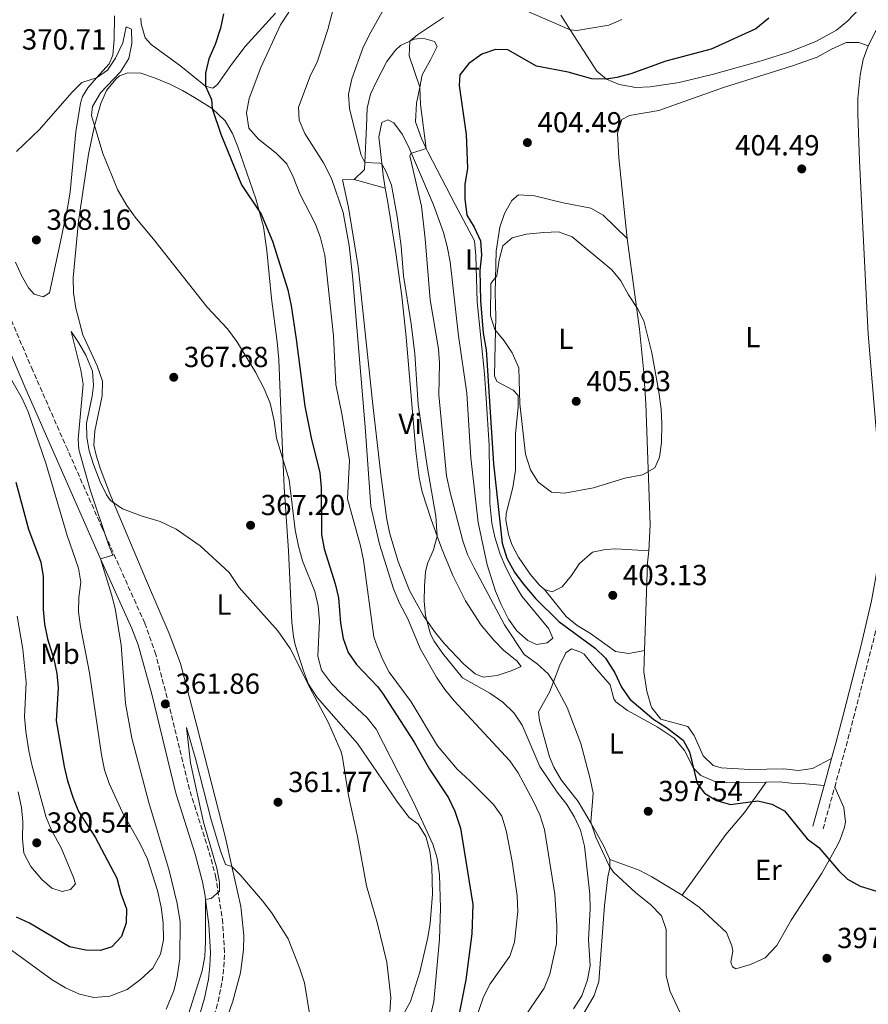
# Model space of a CAD drawing. Units: metres. Extents: x 590484 to 593929, y 4722083 to 4724442.
# Drawn here: x 591522 to 591814, y 4723339 to 4723679 of the extents above; entities that cross this region are included whole.
import ezdxf
from ezdxf.enums import TextEntityAlignment as Align

# ---------------------------------------------------------------- set-up
doc = ezdxf.new("R2010")
doc.units = ezdxf.units.M
doc.header["$MEASUREMENT"] = 0
doc.linetypes.add('DGN Style 1', pattern=[1.045693079995523, 0.001739921930109024, -1.043953158065414])
doc.linetypes.add('DGN Style 3', pattern=[2.435890702152634, 1.739921930109024, -0.6959687720436097])
for name, color, linetype, lineweight in [('Camino', 7, 'DGN Style 3', 0), ('Cauce permanente no visto', 142, 'DGN Style 1', 13), ('Cota de punto acotado terreno', 7, 'Continuous', 0), ('Curva de nivel directora', 30, 'Continuous', 30), ('Curva de nivel intermedia', 30, 'Continuous', 0), ('Etiqueta de uso rústico', 92, 'Continuous', 0), ('Línea de cambio de uso (parcela vista)', 92, 'Continuous', 0), ('Margen derecho', 7, 'Continuous', 0), ('Punto acotado terreno (símbolo)', 7, 'Continuous', 0)]:
    doc.layers.add(name, color=color, linetype=linetype, lineweight=lineweight)
doc.styles.add('Style-Arial', font='arial.ttf')

# ---------------------------------------------------------------- blocks, each defined once
blk = doc.blocks.new('5PATER')
at = {"layer": 'Cauce permanente no visto', "linetype": 'Continuous', "lineweight": 0}
h = blk.add_hatch(color=51, dxfattribs=at)
edge = h.paths.add_edge_path()
edge.add_ellipse((0, 0), major_axis=(-0.1095731443231308, -0.1110710700762829), ratio=0.9994222409660317, start_angle=0, end_angle=360)

msp = doc.modelspace()

# ---------------------------------------------------------------- linework, layer by layer
at = {"layer": 'Camino', "color": 7, "linetype": 'DGN Style 3', "lineweight": 0}
for points in [[(591586.7699999983, 4723328.260000001, 358.25), (591590.2100000004, 4723340.120000001, 358.7799999999988), (591591.6299999976, 4723347.119999999, 359.050000000003), (591592.1799999997, 4723352.09, 359.2299999999959), (591592.3699999996, 4723357.100000001, 359.3899999999994), (591591.8199999997, 4723367.11, 359.7200000000012), (591589.4599999995, 4723382.790000003, 360.2899999999937), (591586.9200000003, 4723392.290000002, 360.5899999999966), (591580.2999999997, 4723413.310000001, 361.1499999999942), (591573.2399999987, 4723442.449999999, 361.8600000000005), (591568.699999999, 4723459.75, 362.6900000000024), (591564.8900000004, 4723470.550000003, 363.3500000000058), (591550.2699999999, 4723503.28, 365.1300000000047), (591538.3200000006, 4723530.300000001, 367.2400000000054), (591526.2799999998, 4723557.730000001, 368.8999999999941), (591519.0199999999, 4723574.7, 369.2899999999937)], [(591798.7799999996, 4723399.640000002, 400.8500000000059), (591802.8099999975, 4723414.070000002, 402.4700000000012), (591806.7500000002, 4723428.210000001, 404.0500000000029), (591809.2800000005, 4723437.869999999, 404.5800000000019), (591816.5599999982, 4723466.300000001, 404.429999999993), (591819.16, 4723477.460000001, 404.7400000000054), (591820.8000000007, 4723486.560000001, 404.9499999999972), (591821.7799999996, 4723496.529999999, 404.9499999999972), (591822.1700000007, 4723512.510000001, 404.9499999999972), (591822.0199999989, 4723522.510000002, 404.9499999999972), (591821.0399999976, 4723534.350000001, 405.1499999999942)]]:
    msp.add_polyline3d(points, dxfattribs=at)
at = {"layer": 'Curva de nivel directora', "color": 30, "linetype": 'Continuous', "lineweight": 30, "flags": 128}
for points, elevation in [([(591592.079999999, 4723680.600000001), (591591.0300000008, 4723675.710000001), (591589.1799999999, 4723670.08), (591587.0499999998, 4723665.150000001), (591585.8399999985, 4723660.210000002), (591585.8000000004, 4723655.680000002), (591587.8900000004, 4723651.119999999), (591588.1600000008, 4723648.01), (591591.1799999983, 4723639.120000001), (591598.199999999, 4723621.720000003), (591605.0499999998, 4723611.59), (591608.9599999991, 4723602.310000001), (591614.2299999996, 4723585.449999999), (591615.3699999996, 4723580.010000002), (591617.0799999996, 4723568.510000002), (591620.1300000006, 4723545.400000002), (591622.2800000008, 4723534.51), (591625.2499999991, 4723522.359999999), (591625.6799999983, 4723517.37), (591625.8399999992, 4723501.109999999), (591626.730000001, 4723496.189999999), (591630.5499999988, 4723484.130000001), (591631.6699999986, 4723479.260000001), (591632.4100000006, 4723470.539999999), (591633.3200000003, 4723465.26), (591635.0300000003, 4723460.449999999), (591637.8800000001, 4723456.340000001), (591645.0999999997, 4723448.699999999), (591646.87, 4723446.439999999), (591657.8, 4723429.57), (591663.0499999983, 4723420.230000001), (591669.6699999989, 4723410.37), (591671.8599999994, 4723405.710000002), (591673.719999999, 4723399.86), (591678.0199999994, 4723373.550000003), (591677.6900000009, 4723363.449999999), (591675.5999999989, 4723347.590000001), (591672.6599999996, 4723332.480000001)], 375), ([(591780.0399999998, 4723679.100000001), (591775.5899999996, 4723675.51), (591760.1699999992, 4723668.439999999), (591744.5399999986, 4723664.28), (591732.54, 4723660.010000001), (591727.6799999987, 4723658.710000002), (591724.0700000009, 4723658.110000002), (591719.0799999997, 4723658.29), (591710.9199999992, 4723660.560000001), (591699.94, 4723662.600000001), (591690.0699999994, 4723668.189999999), (591685.8400000003, 4723668.310000002), (591681.0899999985, 4723666.760000001), (591676.6899999996, 4723663.529999999), (591673.5400000003, 4723659.640000002), (591673.2599999986, 4723655.980000001), (591675.7300000007, 4723639.020000001), (591676.1799999999, 4723627.439999999), (591675.3199999994, 4723621.86), (591675.3199999994, 4723616.86), (591675.980000001, 4723611.230000001), (591678.5299999992, 4723607.130000001), (591680.7199999996, 4723602.400000001), (591680.99, 4723597.41), (591680.4600000003, 4723592.26), (591680.6399999991, 4723581.680000001), (591681.6099999992, 4723570.529999999), (591682.5900000005, 4723564.850000001), (591685.1599999986, 4723525.460000002), (591688.1499999993, 4723498.190000001), (591689.7899999999, 4723492.990000002), (591692.3800000005, 4723488.100000001), (591695.3499999989, 4723484.07), (591699.6399999983, 4723479.080000003), (591707.7000000004, 4723471.100000001), (591720.230000001, 4723461.949999999), (591723.7999999982, 4723458.460000002), (591726.9299999997, 4723453.480000001), (591729.2799999989, 4723448.450000001), (591732.1299999988, 4723444.330000001), (591740.4100000003, 4723437.390000002), (591744.8, 4723434.640000002), (591750.4999999997, 4723430.189999999), (591752.7799999996, 4723426.180000001), (591755.339999999, 4723415.260000001), (591757.9499999996, 4723411.960000002)], 400), ([(591520.4199999992, 4723519.180000001), (591524.8299999991, 4723502.930000002), (591529.0999999985, 4723491.550000002), (591529.8799999984, 4723486.600000001), (591529.9000000008, 4723475.250000001), (591530.3799999991, 4723470.270000001), (591531.3499999992, 4723465.220000002), (591533.5599999997, 4723458.200000001), (591534.6300000004, 4723453.240000002), (591535.0700000008, 4723448.260000001), (591534.389999999, 4723436.87), (591537.1099999992, 4723421.119999999), (591538.2600000004, 4723416.250000001), (591540.2000000004, 4723410.230000001), (591542.0600000002, 4723405.590000002), (591547.8099999991, 4723396.82), (591555.2599999988, 4723382.609999999), (591556.6499999992, 4723377.400000001), (591558.5899999993, 4723372.119999999), (591558.5400000003, 4723367.24), (591556.9100000006, 4723362.53), (591553.5099999988, 4723358.99), (591549.5900000005, 4723357.750000002), (591544.5900000003, 4723357.79), (591538.98, 4723358.970000003), (591525.1599999999, 4723367.09), (591520.6200000002, 4723369.230000001)], 375), ([(591757.9499999996, 4723411.960000002), (591762.069999999, 4723409.440000001), (591766.8799999991, 4723408.050000003), (591776.24, 4723409.310000001), (591781.0999999995, 4723408.15), (591785.5400000006, 4723405.810000001), (591793.2799999989, 4723396.210000004), (591797.3099999989, 4723393.240000002), (591804.190000001, 4723385.130000001), (591807.2099999984, 4723382.250000002), (591811.5999999985, 4723379.859999999), (591826.7799999998, 4723375.270000001)], 400)]:
    msp.add_lwpolyline(points, dxfattribs=dict(at, elevation=elevation))
at = {"layer": 'Curva de nivel intermedia', "color": 30, "linetype": 'Continuous', "lineweight": 0, "flags": 128}
for points, elevation in [([(591614.5600000004, 4723681.249999999), (591611.7300000007, 4723676.800000002), (591604.8700000009, 4723662.099999999), (591600.9400000015, 4723651.510000001), (591600.0099999994, 4723646.49), (591600.8400000009, 4723641.210000001), (591604.1600000003, 4723637.399999999)], 380.0000000000001), ([(591630.0700000004, 4723683.189999999), (591627.9900000016, 4723675.230000001), (591624.4500000011, 4723664.32), (591621.9299999998, 4723659.159999999), (591617.910000001, 4723648.49), (591618.1800000014, 4723644.019999998), (591620.0800000014, 4723639.390000002), (591626.5000000009, 4723629.310000001), (591629.3399999995, 4723623.92), (591633.3600000006, 4723612.17), (591635.3299999997, 4723600.73), (591636.5800000015, 4723590.32), (591640.9500000012, 4723538.31), (591642.8300000011, 4723510.740000002), (591645.8200000017, 4723497.779999999), (591650.6500000019, 4723482.380000001), (591652.7300000007, 4723477.430000001), (591655.6299999997, 4723472.05), (591659.9200000013, 4723461.779999999), (591665.4900000013, 4723451.989999999), (591668.4000000015, 4723447.65), (591671.6200000001, 4723443.819999999), (591690.76, 4723423.07), (591693.63, 4723418.970000001), (591698.8500000014, 4723409.259999999), (591701.1200000001, 4723404.519999999), (591702.7500000017, 4723399.399999999), (591706.2800000011, 4723377.16), (591707.020000001, 4723366.25), (591706.9100000014, 4723359.989999999), (591704.6200000005, 4723349.56), (591702.6500000012, 4723344.77), (591696.1300000012, 4723335.259999999)], 385), ([(591647.7599999995, 4723683.140000001), (591642.2499999999, 4723673.27), (591640.0800000017, 4723668.759999999), (591636.3500000013, 4723658.24), (591635.1800000002, 4723652.9), (591635.5399999998, 4723647.909999999), (591639.5300000019, 4723631.939999999), (591640.7700000004, 4723629.369999998), (591645.9600000003, 4723629.179999999), (591646.7500000015, 4723628.67), (591648.1700000009, 4723626.179999999), (591650.0199999993, 4723621.53), (591651.9300000004, 4723610.73), (591653.2600000004, 4723600.49), (591654.1700000003, 4723590.32), (591656.7600000007, 4723573.789999999), (591658.0000000012, 4723563.470000001), (591659.2000000015, 4723545.9), (591662.2800000015, 4723524.720000001), (591665.3200000015, 4723507.5), (591665.7400000016, 4723500.609999998), (591664.5000000012, 4723495.84), (591662.4100000013, 4723491.160000001), (591661.7000000004, 4723488.269999999), (591661.3400000005, 4723483.279999999), (591661.2100000009, 4723478.13), (591661.7300000017, 4723473.17), (591663.4700000007, 4723466.730000001), (591664.7000000001, 4723464.329999999), (591667.5800000012, 4723460.25), (591674.4600000011, 4723451.720000001), (591683.9299999994, 4723446.42), (591688.3700000006, 4723443.34), (591692.2500000009, 4723439.550000001), (591695.0600000005, 4723435.410000001), (591701.1700000014, 4723421.180000001), (591707.1500000006, 4723412.25), (591710.3800000005, 4723408.07), (591713.0600000004, 4723403.73), (591715.1900000006, 4723399.21), (591716.5300000017, 4723393.720000001), (591718.3900000014, 4723377.090000001), (591718.5099999999, 4723372.090000001), (591717.9600000001, 4723361.390000001), (591718.4600000007, 4723352.49), (591717.5100000007, 4723347.579999999), (591715.5999999996, 4723342.05), (591712.780000001, 4723337.609999998)], 390), ([(591729.450000001, 4723678.739999999), (591724.86, 4723676.75), (591713.8600000006, 4723674.949999998), (591711.5899999996, 4723675.179999999), (591693.3000000014, 4723683.029999998)], 395.0000000000001), ([(591667.9099999998, 4723679.430000001), (591658.94, 4723673.399999999), (591656.2800000003, 4723671.199999998), (591656.0600000012, 4723666.189999999), (591659.7000000001, 4723655.399999999), (591659.9600000015, 4723649.409999999), (591661.9200000018, 4723634.239999999), (591656.7000000003, 4723632.529999999), (591656.3000000003, 4723631.74), (591660.3600000015, 4723614.359999999), (591661.610000001, 4723603.019999998), (591663.3099999997, 4723582.07), (591666.1900000009, 4723565.199999999), (591666.5400000018, 4723560.21), (591666.2800000003, 4723549.310000001), (591669.0000000005, 4723521.4), (591670.1800000007, 4723515.649999999), (591674.5700000006, 4723498.92), (591676.2300000014, 4723494.209999999), (591678.5, 4723489.63), (591688.9699999996, 4723470.039999999)], 395.0000000000001), ([(591520.6200000002, 4723633.230000001), (591528.5700000008, 4723640.8), (591539.7100000009, 4723653.470000001), (591543.2400000005, 4723657.009999999), (591548.3000000007, 4723658.560000001), (591552.0700000015, 4723661.24), (591554.860000001, 4723665.390000001), (591557.350000001, 4723670.61), (591558.5300000012, 4723676.109999998), (591560.2800000013, 4723675.369999998), (591560.4400000002, 4723670.369999998), (591559.3800000006, 4723665.239999999), (591556.5399999997, 4723660.640000001), (591549.6300000007, 4723653.42), (591546.8700000002, 4723648.679999999), (591546.5799999996, 4723645.640000001), (591550.4900000012, 4723632.480000001), (591555.6299999999, 4723619.829999999)], 370.0000000000001), ([(591604.1600000003, 4723637.399999999), (591610.1700000005, 4723632.580000001), (591613.8899999999, 4723628.949999998), (591616.0800000004, 4723624.449999999), (591618.3400000001, 4723618.600000001), (591623.7500000015, 4723608.17), (591625.4500000003, 4723603.470000001), (591626.9700000002, 4723597.460000002), (591630.01, 4723569.59), (591630.7900000003, 4723552.800000001), (591632.9200000003, 4723542.119999998), (591635.4800000017, 4723526.689999999), (591634.8, 4723513.439999999), (591639.2700000004, 4723497.180000001), (591640.2899999997, 4723492.289999999), (591643.9100000006, 4723465.829999999), (591644.6900000006, 4723463.59), (591646.87, 4723458.140000001), (591649.1900000002, 4723453.699999999), (591656.7100000015, 4723443.429999999), (591665.8300000011, 4723428.249999999), (591672.6700000007, 4723420.210000002), (591677.1299999999, 4723416.13), (591685.1100000017, 4723408.01), (591688.0700000012, 4723403.98), (591689.5199999996, 4723399.119999998), (591691.5600000002, 4723388.420000001), (591693.2700000001, 4723376.55), (591693.5300000017, 4723371.199999998), (591692.3899999994, 4723360.590000001), (591690.8300000015, 4723355.730000001), (591684.0299999999, 4723346.220000001), (591681.7000000009, 4723341.789999999), (591676.9800000001, 4723327.999999999)], 380.0000000000001), ([(591555.6299999999, 4723619.829999999), (591558.700000001, 4723614.529999999), (591561.6400000004, 4723610.49), (591568.4000000019, 4723602.380000001), (591586.4599999997, 4723579.52), (591593.4100000013, 4723571.989999999), (591596.6900000002, 4723567.73), (591603.0700000017, 4723557.080000001), (591606.0700000012, 4723551.300000001), (591608.1000000008, 4723546.41), (591609.5500000014, 4723540.33), (591610.3700000017, 4723534.329999999), (591614.640000001, 4723519.95), (591616.7900000013, 4723502.75), (591617.9300000012, 4723497.150000001), (591619.3200000013, 4723492.029999998), (591623.5200000014, 4723481.449999999), (591624.6400000011, 4723476.569999999), (591625.0999999995, 4723471.42), (591624.5800000008, 4723459.159999999), (591625.8100000002, 4723454.31), (591629.2800000013, 4723449.77), (591632.7300000002, 4723446.150000001), (591641.5400000013, 4723437.91), (591644.6799999995, 4723434), (591657.6100000001, 4723408.84), (591664.2700000008, 4723394.33), (591665.7800000019, 4723389.560000001), (591666.5700000009, 4723383.84), (591666.9300000007, 4723372.260000001), (591666.5100000005, 4723361.560000001), (591664.5500000003, 4723340.160000001), (591663.1800000002, 4723334.210000001)], 370.0000000000001), ([(591707.6, 4723605.460000001), (591702.5199999993, 4723605.31), (591696.4199999995, 4723604.690000001), (591691.5800000003, 4723603.430000001), (591688.3100000003, 4723600.699999998), (591687.0600000008, 4723595.84), (591686.2899999997, 4723590.34), (591684.2700000014, 4723587.640000001), (591684.1600000019, 4723576.539999999), (591685.6400000014, 4723571.759999999), (591688.7900000009, 4723567.869999997), (591691.6000000006, 4723563.75), (591693.8700000015, 4723558.59), (591694.2400000002, 4723546.180000001), (591696.2300000017, 4723528.83), (591697.85, 4723523.380000001), (591700.5700000002, 4723519.220000002), (591705.13, 4723515.73), (591709.6699999997, 4723515.359999998), (591719.5900000016, 4723517.27), (591730.4300000002, 4723520.600000001), (591736.5700000002, 4723521.729999999), (591740.740000001, 4723524.159999998), (591742.3800000015, 4723527.82), (591743.1000000013, 4723532.769999999), (591743.2100000008, 4723539.390000001), (591742.9699999995, 4723544.380000001), (591742.1900000017, 4723550.33), (591739.7700000008, 4723563.779999999), (591736.9299999999, 4723574.83), (591734.810000001, 4723578.999999999), (591731.6600000015, 4723583.739999999), (591729.0800000001, 4723588.560000001), (591725.9300000007, 4723592.439999999), (591712.3000000005, 4723603.74), (591707.6, 4723605.460000001)], 405.0000000000001), ([(591572.3100000012, 4723337.449999999), (591574.9599999997, 4723343.76), (591576.1199999999, 4723348.619999999), (591576.9400000002, 4723354.949999999), (591577.0800000009, 4723367.539999999), (591576.0800000018, 4723373.91), (591573.3600000016, 4723385.300000001), (591566.2500000015, 4723408.720000001), (591560.4900000015, 4723430.930000001), (591558.2899999998, 4723442.880000001), (591556.8000000011, 4723462.990000002), (591554.6799999999, 4723475.609999998), (591553.4700000007, 4723480.499999999), (591549.6599999998, 4723492.779999999), (591553.8600000018, 4723494.06), (591552.370000001, 4723497.66), (591546.0499999999, 4723516.57), (591542.1300000016, 4723530.449999998), (591541.8900000004, 4723534.039999999), (591543.7099999997, 4723552.939999999), (591542.8800000005, 4723557.839999998), (591539.4900000019, 4723571.07), (591542.1100000015, 4723567.359999998), (591544.6300000006, 4723562.98), (591546.9200000018, 4723557.499999999), (591547.1800000009, 4723552.499999999), (591546.7400000006, 4723548.819999999), (591544.8000000005, 4723539.529999998), (591544.9099999999, 4723534.560000001), (591545.7300000003, 4723530.02), (591547.1800000009, 4723525.220000001), (591549.51, 4723519.25), (591551.6800000004, 4723514.76), (591553.1300000009, 4723512.88), (591557.2700000005, 4723510.039999999), (591563.6100000017, 4723507.619999998), (591570.2300000001, 4723505.56), (591575.7199999997, 4723502.949999999), (591584.000000001, 4723497.259999998), (591593.9800000011, 4723488.05), (591597.5000000015, 4723482.899999999), (591610.7800000008, 4723467.899999999), (591615.0800000012, 4723461.88), (591622.6000000006, 4723446.779999999), (591628.2500000009, 4723436.249999999)], 365.0000000000001), ([(591515.190000001, 4723360.590000001), (591532.9500000018, 4723347.640000001), (591537.5600000008, 4723344.880000002), (591542.4100000011, 4723342.680000001), (591547.2900000005, 4723341.56), (591552.8800000006, 4723341.96), (591558.7900000005, 4723344.27), (591563.4599999997, 4723347.66), (591567.6500000008, 4723351.609999999), (591570.3300000007, 4723356.46), (591571.3800000013, 4723361.359999999), (591571.2900000018, 4723367.2), (591570.570000002, 4723372.66), (591569.3099999992, 4723378.34), (591565.8200000002, 4723389.149999999), (591563.2300000017, 4723394.71), (591557.2300000003, 4723405.300000001), (591552.6200000015, 4723415.24), (591550.9900000019, 4723419.970000001), (591549.9400000013, 4723425.199999998), (591545.8100000008, 4723453.399999999), (591542.6900000004, 4723469.399999999), (591542.1000000003, 4723474.439999999), (591542.1500000019, 4723479.439999999), (591542.8400000002, 4723484.649999999), (591542.0500000012, 4723489.58), (591538.0900000005, 4723500.759999999), (591530.7500000001, 4723525.769999998), (591524.6600000014, 4723543.390000001), (591522.6699999999, 4723547.979999999), (591517.3700000005, 4723557.269999999)], 370.0000000000001), ([(591520.8700000006, 4723473), (591522.8399999999, 4723461.640000001), (591523.9999999999, 4723450.13), (591523.4800000013, 4723438.24), (591523.8800000014, 4723433.259999998), (591524.97, 4723426.57), (591525.9900000015, 4723421.67), (591530.890000001, 4723403.510000001), (591532.8400000001, 4723398.91), (591536.0600000009, 4723393.159999999), (591540.3500000002, 4723382.890000001), (591540.9699999995, 4723380.73), (591539.350000001, 4723378.749999999), (591536.47, 4723378.060000001)], 380.0000000000001), ([(591688.9699999996, 4723470.039999999), (591695.74, 4723459.75), (591700.1800000013, 4723456.59), (591703.9800000011, 4723453.119999998), (591705.8099999995, 4723450.289999999), (591710.5300000003, 4723441.470000001), (591715.2400000021, 4723429.029999999), (591718.5000000009, 4723416.939999999), (591719.5700000015, 4723411.98), (591718.7100000009, 4723401.999999999), (591720.4299999998, 4723396.730000001), (591725.0700000002, 4723386.909999999), (591726.570000002, 4723384.769999999), (591734.2300000021, 4723377.54), (591739.3200000017, 4723373.539999999), (591743.1100000002, 4723369.67), (591744.7300000007, 4723364.940000001), (591744.6400000014, 4723349.01), (591746.1100000021, 4723343.529999999), (591751.13, 4723332.779999998)], 395.0000000000001), ([(591579.2400000001, 4723333.550000002), (591584.6700000016, 4723350.689999999), (591585.5800000014, 4723355.609999998), (591585.8899999998, 4723360.729999999), (591585.900000001, 4723375.329999999), (591587.8000000009, 4723375.62), (591590.6799999998, 4723378.140000001), (591590.7100000011, 4723381.21), (591589.7000000008, 4723386.099999999), (591585.2000000014, 4723401.949999998), (591580.6700000007, 4723422.42), (591579.3300000017, 4723434.57), (591582.5400000014, 4723423.399999999), (591587.7800000008, 4723402.730000001), (591590.9700000003, 4723392.09), (591592.6900000015, 4723387.399999999), (591594.9300000012, 4723386.619999999), (591597.8700000005, 4723383.67), (591605.5500000004, 4723374.810000001), (591608.5700000002, 4723370.820000002), (591614.3400000014, 4723361.76), (591618.2500000007, 4723351.739999999), (591619.9400000006, 4723346.560000001), (591621.730000001, 4723335.939999999)], 359.9999999999999), ([(591628.2500000009, 4723436.249999999), (591632.5700000017, 4723426.24), (591633.1100000002, 4723424.289999999), (591635.1300000009, 4723411.189999999), (591638.2600000001, 4723397.050000001), (591641.3600000005, 4723379.949999999), (591645.0199999993, 4723367.350000001), (591648.3600000008, 4723353.720000001), (591649.7199999999, 4723341.459999999), (591649.2599999994, 4723334.84)], 365.0000000000001), ([(591536.47, 4723378.060000001), (591532.8900000014, 4723379.209999999), (591529.4, 4723382.199999998), (591525.6100000015, 4723386.63), (591523.26, 4723391.289999999), (591522.7700000005, 4723396.26), (591522.8100000008, 4723402.070000002), (591522.4500000009, 4723407.06), (591521.2999999998, 4723412.46)], 380.0000000000001)]:
    msp.add_lwpolyline(points, dxfattribs=dict(at, elevation=elevation))
at = {"layer": 'Línea de cambio de uso (parcela vista)', "color": 92, "linetype": 'Continuous', "lineweight": 0, "extrusion": (-0.06029296715863967, 0.0168259443233413, 0.9980388998976117), "elevation": 44195.68883872397, "flags": 128}
msp.add_lwpolyline([(-4708808.152099413, -698445.687393034), (-4708808.152099413, -698434.5047055216)], dxfattribs=at)
at = {"layer": 'Línea de cambio de uso (parcela vista)', "color": 92, "linetype": 'Continuous', "lineweight": 0, "extrusion": (-0.3759348252000896, -0.0268414940188852, 0.9262572760311317), "elevation": -348865.7808632919, "flags": 128}
msp.add_lwpolyline([(-4669324.785402734, 858450.0752413908), (-4669354.865999492, 858453.4979740295), (-4669359.014024195, 858454.293958364)], dxfattribs=at)
at = {"layer": 'Línea de cambio de uso (parcela vista)', "color": 92, "linetype": 'Continuous', "lineweight": 0}
for points in [[(591815.0800000001, 4723686.470000001, 402.0599999999977), (591807.2699999996, 4723678.189999999, 401.9199999999983), (591803.4199999999, 4723675.01, 401.8899999999995), (591796.2599999999, 4723671.060000001, 401.7100000000065), (591786.9800000004, 4723667.390000001, 401.1399999999995), (591777.4600000001, 4723664.4, 400.6199999999953), (591760.9900000002, 4723659.810000001, 400.3999999999942), (591749.1100000005, 4723656.970000001, 400.4600000000065), (591739.1799999997, 4723655.42, 400.7299999999959), (591734.2100000001, 4723655.220000001, 400.8500000000058), (591728.4400000004, 4723656.279999999, 400.6600000000035), (591724.0700000003, 4723658.109999999, 400.0599999999977), (591720.7999999998, 4723660.84, 399.2599999999948), (591711.5899999999, 4723675.180000001, 395.179999999993), (591708.4100000003, 4723680.130000001, 393.7700000000041)], [(591520.3600000005, 4723595, 368.5), (591522.4100000003, 4723590.460000001, 368.1900000000023), (591524.7699999996, 4723586.17, 368), (591526.7400000002, 4723583.960000001, 368), (591529.8300000001, 4723583.029999999, 368), (591532.04, 4723584.5, 368), (591535.7000000002, 4723601.539999999, 367.9100000000035), (591538.4199999999, 4723614.390000001, 368.1999999999971), (591539.2100000001, 4723619.310000001, 368.4199999999983), (591541.0800000001, 4723639.99, 369.4199999999983), (591542.7300000004, 4723649.84, 369.6100000000006), (591543.3799999999, 4723652.17, 369.6900000000023), (591545.3099999996, 4723655.140000001, 369.8899999999995), (591548.2999999998, 4723658.560000001, 370.1399999999995), (591552.5800000001, 4723663.460000001, 370.4900000000052), (591553.9000000004, 4723666.34, 370.6900000000023), (591554.3499999996, 4723671.82, 370.7899999999936), (591554.4299999997, 4723679.91, 371.1900000000023)], [(591609.9299999997, 4723680.930000001, 377.820000000007), (591599.54, 4723669.34, 376.8899999999995), (591594.7599999999, 4723663.180000001, 376.3999999999942), (591590, 4723656.230000001, 375.9100000000035), (591588.3899999997, 4723655.050000001, 375.8099999999977), (591585.7999999998, 4723655.680000001, 375.4100000000035), (591577.3799999999, 4723662.550000001, 373.7100000000065), (591567.0700000003, 4723670.039999999, 373.1100000000006), (591565, 4723672.350000001, 373.0099999999948), (591563.7100000001, 4723677.220000001, 372.9199999999983), (591563.5700000003, 4723679.15, 372.9100000000035)], [(591637.0899999999, 4723623.529999999, 388.5800000000018), (591640.6699999999, 4723627, 389.6000000000058), (591640.7699999996, 4723629.369999999, 390.0299999999988), (591641.3300000001, 4723641.82, 392.2899999999936), (591641.6200000001, 4723648.140000001, 393.070000000007), (591642.7300000004, 4723652.92, 393.3099999999977), (591644.9100000003, 4723657.51, 393.4100000000035), (591648.3700000001, 4723664.220000001, 394.0599999999977), (591651.3499999996, 4723668.130000001, 394.570000000007), (591653.1100000005, 4723669.689999999, 394.7700000000041), (591656.2800000003, 4723671.199999999, 395.0299999999988), (591657.8200000003, 4723671.930000001, 395.1499999999942), (591660.7300000004, 4723672.310000001, 395.4700000000012), (591664.8099999996, 4723671.07, 396.1699999999983), (591665.6900000004, 4723669.369999999, 396.4700000000012), (591663.5700000003, 4723664.980000001, 396.2200000000012), (591660.5, 4723659.640000001, 395.2700000000041), (591659.7000000002, 4723655.4, 394.9499999999971), (591658.6500000004, 4723649.84, 394.5299999999988), (591658.2699999996, 4723643.449999999, 394.4900000000052), (591660.3200000003, 4723637.609999999, 394.9700000000012), (591661.9199999999, 4723634.24, 395.2700000000041), (591662.4500000002, 4723633.119999999, 395.3699999999953), (591672.04, 4723614.710000001, 396.9700000000012), (591678.6100000005, 4723602.359999999, 398.6600000000035), (591679.0599999996, 4723597.369999999, 399.0599999999977), (591679.5, 4723581.390000001, 399.3600000000006), (591682.0300000003, 4723556.529999999, 399.9499999999971), (591682.6100000005, 4723547.970000001, 400.1600000000035), (591683.7100000001, 4723531.939999999, 400.5599999999977), (591683.9100000003, 4723511.949999999, 400.0399999999936), (591684.5300000003, 4723505.029999999, 399.7100000000065), (591685.5899999999, 4723500.16, 399.429999999993), (591687.4299999997, 4723494.380000001, 399.1600000000035), (591689.3799999999, 4723489.720000001, 399.0800000000018), (591691.6900000004, 4723485.300000001, 399.0599999999977), (591694.9699999997, 4723479.930000001, 398.9600000000065), (591704.25, 4723468.560000001, 398.4600000000065), (591705.6100000005, 4723465.350000001, 398.3600000000006), (591703.5999999996, 4723463.77, 398.2599999999948), (591700, 4723463.210000001, 398.0599999999977), (591697.0199999996, 4723464.539999999, 398.0599999999977), (591693.2000000002, 4723467.970000001, 398.2100000000065), (591690.2999999998, 4723471.949999999, 398.3500000000058), (591687.7599999999, 4723477.050000001, 398.4700000000012), (591685.8099999996, 4723481.65, 398.570000000007), (591683, 4723490.630000001, 398.7599999999948), (591679.8899999997, 4723505.300000001, 399.179999999993), (591677.3700000001, 4723527.51, 400.1600000000035), (591675.9000000004, 4723549.890000001, 399.7599999999948), (591673.0499999998, 4723569.66, 398.7899999999936), (591670.1500000004, 4723595.16, 398.7599999999948), (591669.2100000001, 4723600.460000001, 398.7599999999948), (591667.8899999997, 4723605.25, 398.3099999999977), (591664.4400000004, 4723614.82, 397.070000000007), (591655.8799999999, 4723634.880000001, 394.7700000000041), (591653.6399999997, 4723639.180000001, 394.1499999999942), (591650.7599999999, 4723643.060000001, 393.570000000007), (591648.7699999996, 4723644.08, 393.2700000000041), (591646.6699999999, 4723643.199999999, 392.1699999999983), (591645.6399999997, 4723638.279999999, 391.320000000007), (591647.0800000001, 4723625.039999999, 389.8099999999977), (591647.8399999999, 4723620.529999999, 389.2799999999988)], [(591731.2199999997, 4723603.15, 405.1499999999942), (591728.3700000001, 4723630.960000001, 404.75), (591727.9600000001, 4723639.449999999, 404.75), (591729.4299999997, 4723644.199999999, 404.75), (591732.0099999999, 4723645.600000001, 404.75), (591742.2100000001, 4723647.300000001, 404.1499999999942), (591764.4400000004, 4723655.26, 404.0500000000029), (591788.2999999998, 4723662.75, 404.1900000000023), (591796.79, 4723665.730000001, 404.25), (591801.7000000002, 4723668.470000001, 404.3500000000058), (591806.7199999997, 4723670.720000001, 403.75), (591811.1100000005, 4723670.779999999, 403.4499999999971), (591814.2999999998, 4723669.59, 403.3699999999953)], [(591588.6900000004, 4723321.359999999, 358.070000000007), (591595.2999999998, 4723340.25, 358.7100000000065), (591597.8600000005, 4723350.060000001, 359.1699999999983), (591598.9900000002, 4723357.960000001, 359.5099999999948), (591599.0800000001, 4723362.930000001, 359.6199999999953), (591598.0099999999, 4723372.930000001, 359.7400000000052), (591594.9299999997, 4723386.619999999, 360.1000000000058), (591592.7100000001, 4723396.529999999, 360.3600000000006), (591582.8499999996, 4723435.130000001, 362.0399999999936), (591577.2400000002, 4723456.619999999, 362.1900000000023), (591573.3099999996, 4723466.980000001, 362.4499999999971), (591565.5, 4723485.16, 363.2100000000065), (591553.2100000001, 4723514.32, 365.3000000000029), (591549.5899999999, 4723523.689999999, 365.5599999999977), (591548.1600000003, 4723528.480000001, 365.6699999999983), (591547.3899999997, 4723531.949999999, 365.8000000000029), (591547.6600000003, 4723536.930000001, 366.0500000000029), (591550.2599999999, 4723548.99, 366.5), (591550.3399999999, 4723554, 366.5800000000018), (591548.4600000001, 4723559.25, 366.8800000000047), (591543.5700000003, 4723569.92, 367.6999999999971), (591541.1799999997, 4723579.189999999, 368.0599999999977), (591540.3200000003, 4723584.42, 368.1999999999971), (591540.2699999996, 4723589.609999999, 368.3000000000029), (591542.0599999996, 4723609.16, 368.6999999999971), (591545.4800000004, 4723632.279999999, 370.0899999999965), (591547.5499999998, 4723642.029999999, 370.4199999999983), (591549.75, 4723649.710000001, 370.6900000000023), (591551.7599999999, 4723654.220000001, 370.9499999999971), (591554.9600000001, 4723658.130000001, 371.2200000000012), (591556.2300000004, 4723659.230000001, 371.2899999999936), (591559.0300000003, 4723660.300000001, 371.3899999999995), (591563.5199999996, 4723660.15, 371.3899999999995), (591568.2999999998, 4723658.58, 371.429999999993), (591573.5700000003, 4723656.359999999, 371.5899999999965), (591577.9100000003, 4723654.16, 372.6499999999942), (591582.0999999996, 4723651.800000001, 374.25), (591588.1600000003, 4723648.01, 375.179999999993), (591592.6100000005, 4723643.800000001, 375.4799999999959), (591595.1699999999, 4723639.41, 375.5399999999936), (591597, 4723634.800000001, 375.5800000000018), (591603.2300000004, 4723616.84, 375.4799999999959), (591605.8499999996, 4723607.230000001, 374.4600000000065), (591606.9699999997, 4723599.08, 373.9900000000052), (591608.5800000001, 4723582.449999999, 373.4900000000052), (591610.6100000005, 4723567.609999999, 372.4499999999971), (591611.1699999999, 4723561.470000001, 371.9900000000052), (591612.04, 4723538.300000001, 369.9900000000052), (591612.9299999997, 4723517.430000001, 369.6900000000023), (591614.4100000003, 4723495.460000001, 368), (591615.5800000001, 4723470.880000001, 366.9499999999971), (591616.1399999997, 4723465.92, 366.5599999999977), (591616.79, 4723463.09, 366.3000000000029), (591619.5999999996, 4723454.180000001, 365.3999999999942), (591621.3300000001, 4723449.5, 365.1199999999953), (591624.3099999996, 4723444.9, 365.0200000000041), (591638.2199999997, 4723429.039999999, 366.6000000000058), (591652.0499999998, 4723408.800000001, 367.6699999999983), (591656.0300000003, 4723403.619999999, 367.8000000000029), (591659.2100000001, 4723401.289999999, 368.1000000000058), (591661.8499999996, 4723397.050000001, 368.3899999999995), (591663.25, 4723391.939999999, 368.3000000000029), (591663.8399999999, 4723386.57, 368.2299999999959), (591664.0599999996, 4723377.09, 368.1000000000058), (591663.2599999999, 4723367.140000001, 367.8699999999953), (591662.5199999996, 4723362.180000001, 367.7400000000052), (591659.7599999999, 4723350.210000001, 367.5599999999977), (591656.5099999999, 4723340.130000001, 367.5), (591654.0800000001, 4723335.77, 367.1000000000058)], [(591647.8399999999, 4723620.529999999, 389.2799999999988), (591648.6699999999, 4723615.609999999, 389.1499999999942), (591651.5199999996, 4723598.24, 389.179999999993), (591653.54, 4723583.359999999, 388.9600000000065), (591655.0199999996, 4723569.16, 388.8800000000047), (591658.3600000005, 4723529.850000001, 389.1999999999971), (591659.54, 4723520.699999999, 389.2799999999988), (591660.5499999998, 4723515.810000001, 389.3300000000018), (591663.6399999997, 4723506.289999999, 389.5800000000018), (591665.7400000002, 4723500.609999999, 389.9700000000012), (591667.3700000001, 4723496.189999999, 390.2700000000041), (591671.1399999997, 4723487, 391.2400000000052), (591675.4500000002, 4723478.220000001, 392.070000000007), (591680.9299999997, 4723469.880000001, 392.8300000000018), (591685.2199999997, 4723464.66, 393.5500000000029), (591688.7300000004, 4723461.15, 394.1399999999995), (591693.1600000003, 4723457.59, 394.2700000000041), (591694.6399999997, 4723455.680000001, 394.2700000000041), (591691.2300000004, 4723454.109999999, 394.2700000000041), (591686.3600000005, 4723452.539999999, 393.8600000000006), (591681.6200000001, 4723451.91, 393.2700000000041), (591678.8399999999, 4723453.130000001, 393.070000000007), (591674.9100000003, 4723456.430000001, 392.5), (591668.2599999999, 4723463.42, 391.3800000000047), (591665.0999999996, 4723467.26, 390.8000000000029), (591662.0599999996, 4723471.550000001, 390.1999999999971), (591660.9699999997, 4723473.07, 389.9799999999959), (591656.2199999997, 4723481.850000001, 389.2100000000065), (591652.29, 4723491.850000001, 388.8000000000029), (591649.4100000003, 4723501.42, 388.4600000000065), (591648.4199999999, 4723506.310000001, 388.3000000000029), (591646.25, 4723521.789999999, 387.820000000007), (591643.54, 4723545.84, 387.4400000000023), (591638.5300000003, 4723593.539999999, 387.9700000000012), (591635.2000000002, 4723613.869999999, 388.3800000000047), (591633.0999999996, 4723623.470000001, 388.4799999999959), (591637.0899999999, 4723623.529999999, 388.5800000000018)], [(591731.2199999997, 4723603.15, 405.1499999999942), (591722.9100000003, 4723611.210000001, 404.6499999999942), (591718.6699999999, 4723613.609999999, 404.6300000000047), (591709.1799999997, 4723615.539999999, 404.9499999999971), (591699.3099999996, 4723617.939999999, 404.9499999999971), (591693.7400000002, 4723618.189999999, 404.8500000000058), (591691.5199999996, 4723616.310000001, 404.6499999999942), (591688.9900000002, 4723611.77, 404.5899999999965), (591687.2800000003, 4723607.140000001, 404.6000000000058), (591686.04, 4723598.810000001, 404.75), (591685.7599999999, 4723584.51, 405.1600000000035), (591685.9199999999, 4723576.230000001, 405.1900000000023), (591685.7400000002, 4723566.66, 404.1499999999942), (591685.54, 4723555.880000001, 403.5500000000029), (591686.3200000003, 4723553.880000001, 403.5500000000029), (591691.9800000004, 4723550.930000001, 404.4499999999971), (591693.6600000003, 4723549.01, 404.75), (591693.6200000001, 4723545.02, 404.8500000000058), (591692.7300000004, 4723535.949999999, 404.8500000000058), (591692.7699999996, 4723529.66, 404.9499999999971), (591692.7100000001, 4723523.369999999, 404.6499999999942), (591691.8499999996, 4723517.289999999, 404.1499999999942), (591689.4600000001, 4723508.430000001, 402.8600000000006), (591689.4400000004, 4723506.029999999, 402.6600000000035), (591690.3099999996, 4723501.15, 403.0599999999977), (591691.4600000001, 4723497.730000001, 403.3500000000058), (591693.8099999996, 4723493.33, 403.4499999999971), (591697.7800000003, 4723487.439999999, 403.4199999999983), (591701.04, 4723483.699999999, 403.3699999999953), (591702.7800000003, 4723482.15, 403.3500000000058)], [(591738.7199999997, 4723495.51, 404.9499999999971), (591739.2100000001, 4723504.49, 405.0500000000029), (591737.7100000001, 4723546.130000001, 405.2599999999948), (591737.0199999996, 4723557.01, 405.2400000000052), (591735.5199999996, 4723571.930000001, 405.1699999999983), (591731.2199999997, 4723603.15, 405.1499999999942)], [(591702.7800000003, 4723482.15, 403.3500000000058), (591705.3700000001, 4723481.42, 403.3500000000058), (591708.7800000003, 4723483.09, 403.75), (591712.0099999999, 4723487.050000001, 403.8899999999995), (591714.7699999996, 4723491.100000001, 404), (591719.2800000003, 4723495.060000001, 404.25), (591723.7800000003, 4723496.02, 404.5500000000029), (591727.3799999999, 4723496.180000001, 404.8500000000058), (591738.7199999997, 4723495.51, 404.9499999999971)], [(591737.2599999999, 4723461.09, 403.3600000000006), (591731.8600000005, 4723460.050000001, 402.7700000000041), (591727.2100000001, 4723460.810000001, 402.3699999999953), (591718.5899999999, 4723467.01, 402.2599999999948), (591713.9600000001, 4723469.730000001, 402.429999999993), (591710.2199999997, 4723472.84, 402.6699999999983), (591702.7800000003, 4723482.15, 403.3500000000058)], [(591725.2599999999, 4723389.060000001, 395.1399999999995), (591723.2100000001, 4723393.640000001, 395.5500000000029), (591720.8200000003, 4723398.02, 395.5299999999988), (591718.8300000001, 4723401.449999999, 395.1999999999971), (591714.3799999999, 4723409.130000001, 394.4400000000023), (591708.4600000001, 4723416.57, 393.1499999999942), (591705.9699999997, 4723420.890000001, 392.5099999999948), (591704.4500000002, 4723424.5, 392.25), (591700.9800000004, 4723437.01, 392.3500000000058), (591700.7100000001, 4723440.01, 392.9499999999971), (591704.5700000003, 4723447.060000001, 394.7400000000052), (591705.8099999996, 4723450.289999999, 395.429999999993), (591708.0599999996, 4723456.119999999, 396.6600000000035), (591710.0899999999, 4723460.279999999, 397.5399999999936), (591712, 4723461.66, 398.0399999999936), (591714.8799999999, 4723460.730000001, 398.1399999999995), (591716.3700000001, 4723459.92, 398.1399999999995), (591719.1299999999, 4723456.4, 398.4400000000023), (591725.3499999996, 4723449.350000001, 398.4400000000023), (591726.6200000001, 4723444.430000001, 398.5899999999965), (591727.29, 4723443.439999999, 398.6399999999995), (591731.3200000003, 4723440.460000001, 398.8399999999965), (591741.5800000001, 4723434.82, 399.8300000000018), (591747.4299999997, 4723430.960000001, 399.929999999993), (591750.9800000004, 4723426.640000001, 400.1300000000047), (591754.1200000001, 4723420.619999999, 400.2299999999959)], [(591801.7000000002, 4723423.869999999, 403.4499999999971), (591795.1799999997, 4723420.439999999, 403.6499999999942), (591790.3399999999, 4723419.800000001, 403.4799999999959), (591785.2000000002, 4723420.350000001, 403.0800000000018), (591773.5199999996, 4723420.060000001, 402.3600000000006), (591763.6399999997, 4723420.699999999, 402.3600000000006), (591760.8499999996, 4723421.529999999, 402.3600000000006), (591757.3899999997, 4723424.859999999, 402.3600000000006), (591754.3700000001, 4723431.869999999, 402.4600000000065), (591752.2000000002, 4723434.99, 402.4600000000065), (591742.8499999996, 4723437.480000001, 402.3600000000006), (591739.7400000002, 4723441.41, 402.429999999993), (591739.4000000004, 4723442.300000001, 402.4600000000065), (591738.0099999999, 4723447.100000001, 402.6399999999995), (591737.0199999996, 4723453.800000001, 403.0500000000029), (591737.2599999999, 4723461.09, 403.3600000000006)], [(591754.1200000001, 4723420.619999999, 400.2299999999959), (591756.6900000004, 4723418, 400.2299999999959), (591761.4199999999, 4723415.980000001, 400.2299999999959), (591765.4500000002, 4723415.52, 400.2299999999959), (591779.1600000003, 4723415.75, 400.6000000000058)], [(591750.2400000002, 4723376.75, 396.5800000000018), (591765.3099999996, 4723397.67, 398.4700000000012), (591771.7300000004, 4723405.279999999, 399.4100000000035), (591779.1600000003, 4723415.75, 400.6000000000058)], [(591802.8099999996, 4723414.07, 402.4700000000012), (591805.9299999997, 4723407.050000001, 402.4700000000012), (591806.5300000003, 4723402.029999999, 402.2400000000052), (591806.1600000003, 4723400.26, 402.070000000007), (591804.5099999999, 4723395.67, 401.0399999999936), (591803.2000000002, 4723393, 400.4700000000012), (591800.8799999999, 4723388.859999999, 399.9499999999971), (591798.3499999996, 4723384.32, 399.3899999999995), (591787.7800000003, 4723368.199999999, 398.2700000000041), (591782.8099999996, 4723359.470000001, 397.6699999999983), (591778.7699999996, 4723355.210000001, 397.2799999999988), (591773.7599999999, 4723352.869999999, 397.179999999993), (591768.7400000002, 4723351.390000001, 397.179999999993), (591767.5599999996, 4723352.029999999, 397.179999999993), (591766.9800000004, 4723353.730000001, 397.0800000000018), (591767.6200000001, 4723357.52, 397.0800000000018), (591767.3300000001, 4723359.32, 397.0800000000018), (591765.4500000002, 4723363.949999999, 396.9799999999959), (591756.0899999999, 4723372.699999999, 396.7799999999988), (591750.2400000002, 4723376.75, 396.5800000000018)], [(591779.1600000003, 4723415.75, 400.6000000000058), (591783.8200000003, 4723415.84, 400.7299999999959), (591787.7999999998, 4723415.4, 400.7299999999959), (591792.79, 4723415.17, 401.070000000007), (591799.1200000001, 4723414.609999999, 402.4199999999983)], [(591713.7199999997, 4723331.779999999, 392.5500000000029), (591719.9100000003, 4723342.199999999, 392.6499999999942), (591721.4199999999, 4723346.99, 392.8099999999977), (591723.4400000004, 4723373.189999999, 393.7100000000065), (591724.5999999996, 4723383.109999999, 394.3399999999965), (591725.2300000004, 4723386.17, 394.7400000000052), (591725.2599999999, 4723389.060000001, 395.1399999999995)], [(591750.2400000002, 4723376.75, 396.5800000000018), (591739.79, 4723383.100000001, 396.1999999999971), (591735.3700000001, 4723385.4, 395.8899999999995), (591725.2599999999, 4723389.060000001, 395.1399999999995)]]:
    msp.add_polyline3d(points, dxfattribs=at)
at = {"layer": 'Margen derecho', "color": 7, "linetype": 'Continuous', "lineweight": 0}
for points in [[(591795.2199999989, 4723400.630000002, 400.8500000000059), (591799.1200000016, 4723414.61, 402.4199999999982), (591801.6999999988, 4723423.870000001, 403.4499999999971), (591803.1799999984, 4723429.17, 404.0500000000029), (591805.6999999997, 4723438.790000003, 404.5800000000019), (591811.9099999992, 4723463.010000001, 404.3699999999955), (591815.539999999, 4723478.210000004, 404.7400000000054), (591817.1299999983, 4723487.07, 404.9499999999972), (591818.0899999995, 4723496.750000001, 404.9499999999972), (591818.4699999993, 4723511.750000001, 404.9499999999972), (591818.3299999986, 4723522.33, 404.9499999999972), (591814.37, 4723570.160000001, 405.0399999999937), (591811.3000000011, 4723629.800000003, 404.0700000000071), (591810.7800000003, 4723646.190000001, 404.0500000000029), (591810.8299999973, 4723651.4, 403.9499999999972), (591811.5399999982, 4723659.520000001, 403.75), (591812.6000000021, 4723664.900000001, 403.550000000003), (591814.3000000007, 4723669.590000001, 403.3699999999955), (591816.8099999985, 4723674.560000001, 403.3099999999977), (591819.8999999977, 4723679.310000001, 403.3200000000071)], [(591512.6099999994, 4723577.480000001, 369.3699999999953), (591523.859999999, 4723551.2, 368.7200000000012), (591545.850000001, 4723501.320000002, 365.1300000000047), (591549.6599999998, 4723492.779999999, 364.6600000000034), (591560.3900000008, 4723468.76, 363.3500000000058), (591562.6000000016, 4723463.100000001, 362.9799999999959), (591567.32, 4723446.11, 362.0299999999988), (591575.629999998, 4723412.010000001, 361.1499999999942), (591582.2699999989, 4723390.939999999, 360.5899999999966), (591584.8000000012, 4723381.440000001, 360.2799999999988), (591585.749999999, 4723376.529999999, 360.1000000000059), (591585.8999999987, 4723375.330000001, 360.050000000003), (591586.9999999985, 4723366.620000001, 359.7200000000012), (591587.5199999993, 4723357.060000001, 359.3899999999994), (591587.3599999984, 4723352.45, 359.2299999999959), (591586.8399999997, 4723347.87, 359.050000000003), (591585.4999999986, 4723341.27, 358.7799999999988), (591582.1599999992, 4723329.750000002, 358.25)]]:
    msp.add_polyline3d(points, dxfattribs=at)

# ---------------------------------------------------------------- block references
at = {"layer": 'Punto acotado terreno (símbolo)', "color": 7, "linetype": 'Continuous', "lineweight": 0, "xscale": 10, "yscale": 10, "zscale": 10}
for p in [(591696.8299999986, 4723636.250000001, 404.4900000000057), (591791.4400000015, 4723627.180000001, 404.4900000000057), (591527.5300000014, 4723602.689999999, 368.160000000004), (591574.8999999972, 4723555.350000001, 367.6799999999935), (591713.6799999997, 4723547.050000002, 405.929999999993), (591601.3900000008, 4723504.310000001, 367.1999999999971), (591726.2800000015, 4723480.160000001, 403.1300000000047), (591571.989999997, 4723442.710000001, 361.860000000001), (591610.839999999, 4723408.83, 361.7700000000041), (591738.4899999979, 4723405.700000001, 397.5399999999936), (591527.6499999977, 4723394.830000001, 380.5299999999988), (591800.1200000007, 4723355.029999999, 397.3000000000034)]:
    msp.add_blockref('5PATER', p, dxfattribs=at)

# ---------------------------------------------------------------- texts
at = {"layer": 'Cota de punto acotado terreno', "color": 7, "linetype": 'Continuous', "lineweight": 0, "style": 'Style-Arial'}
for s, p in [('370.71', (591522.5300000019, 4723668.32, 370.7100000000065)), ('404.49', (591700.3299999991, 4723639.749999999, 404.4900000000052)), ('404.49', (591768.4400000019, 4723631.830000001, 404.4900000000052)), ('368.16', (591531.030000002, 4723606.189999999, 368.1600000000035)), ('367.68', (591578.3999999977, 4723558.850000001, 367.679999999993)), ('405.93', (591717.1800000004, 4723550.550000001, 405.929999999993)), ('367.20', (591604.8900000015, 4723507.81, 367.1999999999971)), ('403.13', (591729.7800000022, 4723483.660000001, 403.1300000000047)), ('361.86', (591575.4899999978, 4723446.210000001, 361.8600000000006)), ('361.77', (591614.3399999996, 4723412.33, 361.7700000000041)), ('397.54', (591741.9899999986, 4723409.199999998, 397.5399999999936)), ('380.54', (591531.1499999985, 4723398.330000001, 380.5299999999988)), ('397.30', (591803.6200000013, 4723358.529999999, 397.3000000000029))]:
    msp.add_text(s, height=7.000000000000002, dxfattribs=at).set_placement(p)
at = {"layer": 'Etiqueta de uso rústico', "color": 92, "linetype": 'Continuous', "lineweight": 0, "style": 'Style-Arial'}
for s, p in [('L', (591677.871420379, 4723595.92001, 399)), ('L', (591774.5714203797, 4723569.200010001, 404.8699999999953)), ('L', (591710.0814203803, 4723568.640010001, 405.0500000000029)), ('Vi', (591656.4189322202, 4723539.250010001, 388.570000000007)), ('L', (591592.2014203789, 4723476.960010001, 364.2299999999959)), ('Mb', (591535.6802462424, 4723460.010009999, 374.5099999999948)), ('L', (591727.4814203788, 4723429.09001, 397.1499999999942)), ('Er', (591779.8854566094, 4723385.490010001, 398.5200000000041))]:
    msp.add_text(s, height=7.000000000000002, dxfattribs=at).set_placement(p, align=Align.MIDDLE_CENTER)

doc.saveas('drawing.dxf')
